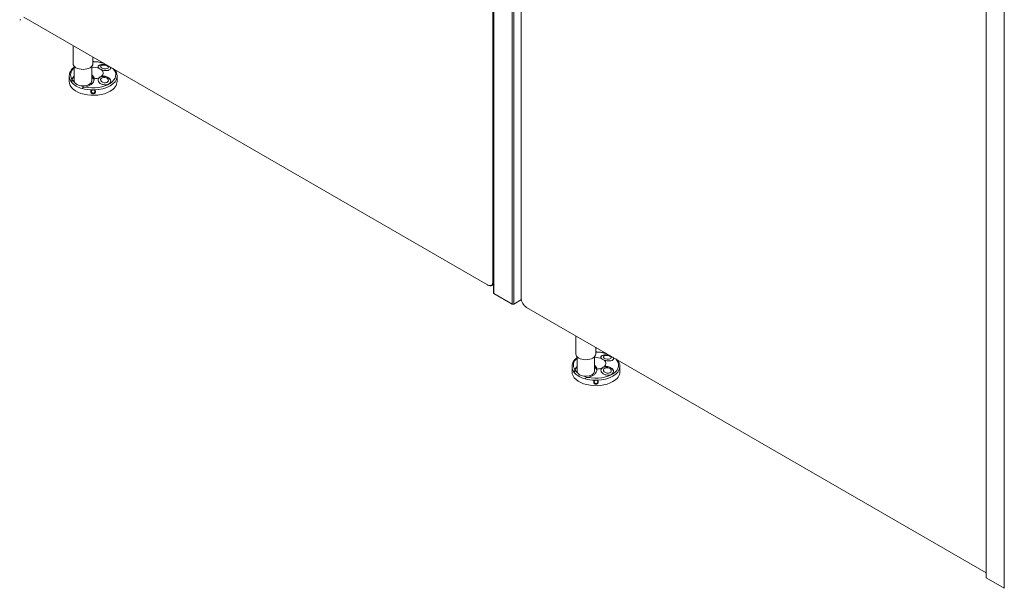
# Model space of a CAD drawing. Units: inches. Extents: x 96 to 12491, y 121 to 806.
# Drawn here: x 904 to 948, y 413 to 439 of the extents above; entities that cross this region are included whole.
import ezdxf

# ---------------------------------------------------------------- set-up
doc = ezdxf.new("R2010")
doc.units = ezdxf.units.IN
doc.header["$LTSCALE"] = 0.125
doc.header["$MEASUREMENT"] = 0
doc.layers.get('0').update_dxf_attribs({"lineweight": 9})

msp = doc.modelspace()

# ---------------------------------------------------------------- linework, layer by layer
for p, q in [((924.80843, 487.7398), (924.80843, 426.95552)), ((924.83374, 426.95552), (924.83374, 487.7398)), ((924.837, 426.44776), (924.837, 487.81651)), ((924.85272, 426.42585), (924.85272, 487.79459)), ((925.66258, 487.32702), (925.66258, 425.95827)), ((925.7385, 425.95827), (925.7385, 487.32702)), ((926.07384, 426.22494), (926.07384, 487.00922)), ((946.92857, 475.05766), (946.92857, 413.68891)), ((946.93905, 475.04304), (946.93905, 413.6743)), ((947.74593, 474.57719), (947.74593, 413.20844)), ((924.56801, 426.81671), (903.75973, 438.83037)), ((905.96969, 436.73854), (905.96969, 437.55445)), ((906.86446, 436.73854), (906.86446, 437.03785)), ((906.02338, 435.96646), (906.02338, 436.61585)), ((906.81078, 435.96646), (906.81078, 436.61585)), ((905.79889, 435.93723), (905.79889, 436.01029)), ((907.94635, 435.93723), (907.94635, 436.01029)), ((905.91718, 435.89732), (905.91718, 435.88816)), ((906.38269, 435.6194), (906.38269, 435.62857)), ((924.58066, 426.8094), (924.56801, 426.81671)), ((924.75962, 426.79167), (924.837, 426.83635)), ((924.83374, 426.95552), (924.80843, 426.95552)), ((924.837, 426.9574), (924.83374, 426.95552)), ((924.85272, 426.42585), (925.66258, 425.95827)), ((925.7385, 425.95827), (926.08058, 426.15577)), ((946.92857, 413.90683), (926.31426, 425.80851)), ((928.52422, 423.71667), (928.52422, 424.53259)), ((928.57791, 422.94459), (928.57791, 423.59399)), ((929.36531, 422.94459), (929.36531, 423.59399)), ((929.41899, 423.71667), (929.41899, 424.01599)), ((928.35342, 422.91537), (928.35342, 422.98843)), ((928.47171, 422.87546), (928.47171, 422.86629)), ((930.50088, 422.91537), (930.50088, 422.98843)), ((928.93722, 422.59753), (928.93722, 422.6067)), ((946.93905, 413.6743), (947.74593, 413.20844))]:
    msp.add_line(p, q)
for centre, major_axis, ratio, start_param, end_param in [((903.60157, 438.72443), (-0.03579, 0), 0.57735027, 0.78539816, 2.35619449), ((906.87262, 436.23779), (-1.01424, 0), 0.57735027, 5.70475217, 6.6474704), ((906.41708, 436.73854), (-0.44739, 0), 0.57735027, 0, 3.14159265), ((906.87262, 436.23779), (1.01424, 0), 0.57735027, 4.34810389, 6.78629461), ((906.87262, 436.31714), (-0.44739, 0), 0.57735027, 4.08332426, 4.85106682), ((906.87262, 436.23779), (1.01424, 0), 0.57735027, 1.06768702, 1.57883942), ((907.37707, 436.55929), (-0.28369, 0.03879), 0.47149797, 5.48959129, 6.25913353), ((907.37707, 436.55929), (-0.28369, 0.03879), 0.47149797, 5.48959129, 6.25913353), ((907.38436, 436.61259), (0.28842, 0.00362), 0.57722922, 3.6667691, 4.1582554), ((906.87262, 436.31714), (0.44739, 0), 0.57735027, 5.65412059, 6.91225003), ((907.37707, 436.55929), (0.28369, -0.03879), 0.47149797, 0.03172708, 0.56084294), ((907.37707, 436.55929), (0.28369, -0.03879), 0.47149797, 0.03172708, 0.56084294), ((906.87262, 436.18019), (-1.07373, 0), 0.57735027, 0.03308744, 0.47382294), ((906.41708, 435.96646), (-0.50107, 0), 0.57735027, 5.61623896, 6.04910411), ((906.87262, 436.22947), (-1.00215, 0), 0.57735027, 0.34542221, 0.58091796), ((906.41708, 435.96646), (-0.3937, 0), 0.57735027, 0, 3.14159265), ((906.41708, 436.05413), (0.50107, 0), 0.57735027, 0.02089478, 0.66694634), ((906.41708, 435.96646), (0.50107, 0), 0.57735027, 0.13342873, 0.66694634), ((906.87262, 436.18019), (1.07373, 0), 0.57735027, 4.74547642, 6.25009787), ((906.87262, 436.31714), (0.44739, 0), 0.57735027, 4.81408594, 5.3414537), ((907.37707, 435.9768), (0.28263, -0.04589), 0.66660058, 0.02255258, 3.12456323), ((907.37707, 435.9768), (-0.28263, 0.04589), 0.66660058, 3.16414524, 6.26615588), ((907.38436, 436.02168), (-0.28842, 0.00362), 0.57722922, 5.26652256, 5.75800886), ((906.87262, 435.93723), (-1.07373, 0), 0.57735027, 0, 2.35619449), ((906.87262, 436.17102), (1.07373, 0), 0.57735027, 3.61541559, 4.23856604), ((906.87262, 436.22947), (-1.00215, 0), 0.57735027, 0.98987836, 1.19970285), ((906.87262, 436.18019), (1.07373, 0), 0.57735027, 4.23856604, 4.67930154), ((906.87262, 435.93723), (1.07373, 0), 0.57735027, 5.49778714, 6.28318531), ((924.56801, 427.09433), (0.17001, -0.29446), 0.57735027, 5.49778714, 7.06858347), ((924.58066, 427.10163), (0.17895, -0.30996), 0.57735027, 5.49778714, 7.06858347), ((924.89068, 426.44776), (-0.05369, 0), 0.57735027, 0, 0.78539816), ((925.70054, 425.98019), (0.05369, 0), 0.57735027, 3.92699082, 5.49778714), ((926.31426, 426.08613), (-0.17001, 0.29446), 0.57735027, 0.78539816, 2.35619449), ((928.97161, 423.71667), (-0.44739, 0), 0.57735027, 0, 3.14159265), ((929.42715, 423.21593), (1.01424, 0), 0.57735027, 1.06768702, 1.57883942), ((929.9316, 423.53742), (-0.28369, 0.03879), 0.47149797, 5.48959129, 6.25913353), ((929.9316, 423.53742), (-0.28369, 0.03879), 0.47149797, 5.48959129, 6.25913353), ((929.42715, 423.21593), (-1.01424, 0), 0.57735027, 5.70475217, 6.6474704), ((929.42715, 423.21593), (1.01424, 0), 0.57735027, 4.34810389, 6.78629461), ((929.42715, 423.29527), (-0.44739, 0), 0.57735027, 4.08332426, 4.85106682), ((928.97161, 423.03226), (0.50107, 0), 0.57735027, 0.02089478, 0.66694634), ((929.9316, 422.95493), (0.28263, -0.04589), 0.66660058, 0.02255258, 3.12456323), ((929.9316, 422.95493), (-0.28263, 0.04589), 0.66660058, 3.16414524, 6.26615588), ((929.93889, 423.59073), (0.28842, 0.00362), 0.57722922, 3.6667691, 4.1582554), ((929.42715, 423.29527), (0.44739, 0), 0.57735027, 5.65412059, 6.91225003), ((929.9316, 423.53742), (0.28369, -0.03879), 0.47149797, 0.03172708, 0.56084294), ((929.9316, 423.53742), (0.28369, -0.03879), 0.47149797, 0.03172708, 0.56084294), ((929.42715, 422.91537), (-1.07373, 0), 0.57735027, 0, 2.35619449), ((929.42715, 423.15832), (-1.07373, 0), 0.57735027, 0.03308744, 0.47382294), ((929.42715, 423.14916), (1.07373, 0), 0.57735027, 3.61541559, 4.23856604), ((928.97161, 422.94459), (-0.50107, 0), 0.57735027, 5.61623896, 6.04910411), ((929.42715, 423.2076), (-1.00215, 0), 0.57735027, 0.34542221, 0.58091796), ((928.97161, 422.94459), (-0.3937, 0), 0.57735027, 0, 3.14159265), ((929.42715, 423.2076), (-1.00215, 0), 0.57735027, 0.98987836, 1.19970285), ((928.97161, 422.94459), (0.50107, 0), 0.57735027, 0.13342873, 0.66694634), ((929.42715, 423.15832), (1.07373, 0), 0.57735027, 4.74547642, 6.25009787), ((929.42715, 423.29527), (0.44739, 0), 0.57735027, 4.81408594, 5.3414537), ((929.93889, 422.99982), (-0.28842, 0.00362), 0.57722922, 5.26652256, 5.75800886), ((929.42715, 422.91537), (1.07373, 0), 0.57735027, 5.49778714, 6.28318531), ((929.42715, 423.15832), (1.07373, 0), 0.57735027, 4.23856604, 4.67930154), ((946.96436, 413.68891), (-0.03579, 0), 0.57735027, 0, 0.78539816)]:
    msp.add_ellipse(centre, major_axis=major_axis, ratio=ratio, start_param=start_param, end_param=end_param)
for centre, major_axis, ratio in [((907.38135, 436.59056), (0.1773, -0.02424), 0.47149797), ((907.38135, 436.00313), (0.17664, -0.02868), 0.66660058), ((906.87262, 435.48923), (0.08799, 0), 0.81649658), ((929.93588, 423.5687), (0.1773, -0.02424), 0.47149797), ((929.93588, 422.98127), (0.17664, -0.02868), 0.66660058), ((929.42715, 422.46737), (0.08799, 0), 0.81649658)]:
    msp.add_ellipse(centre, major_axis=major_axis, ratio=ratio)
for points, knots in [([(905.7993, 436.19832), (905.80227, 436.26474), (905.82183, 436.33039), (905.89183, 436.45671), (905.94428, 436.51677), (906.01385, 436.57356), (906.01858, 436.57733), (906.02338, 436.58107)], [3.952804129, 3.952804129, 3.952804129, 3.952804129, 4.23661286, 4.23661286, 4.542591232, 4.542591232, 4.564604042, 4.564604042, 4.564604042, 4.564604042]), ([(906.86446, 436.83034), (906.87887, 436.83041), (906.89328, 436.8303), (907.02192, 436.8278), (907.13556, 436.81468), (907.27203, 436.78482), (907.30058, 436.77772), (907.32857, 436.7699)], [5.489969392, 5.489969392, 5.489969392, 5.489969392, 5.531386984, 5.531386984, 5.860014366, 5.860014366, 5.948654211, 5.948654211, 5.948654211, 5.948654211]), ([(907.13586, 436.52599), (907.1336, 436.5279), (907.13142, 436.52982), (907.11564, 436.54433), (907.10583, 436.55725), (907.09465, 436.5811), (907.09238, 436.594), (907.09676, 436.6189), (907.10342, 436.63091), (907.11293, 436.64126), (907.12945, 436.65923), (907.15755, 436.67558), (907.22994, 436.69863), (907.27423, 436.70529), (907.36359, 436.70731), (907.41269, 436.70275), (907.46073, 436.69192), (907.46319, 436.69135), (907.46563, 436.69076)], [4.14858011, 4.14858011, 4.14858011, 4.14858011, 4.18245113, 4.18245113, 4.40379363, 4.40379363, 4.62524633, 4.62524633, 4.84669903, 4.84669903, 4.84669903, 5.2311387, 5.2311387, 5.61557838, 5.61557838, 6.00001826, 6.00001826, 6.02080473, 6.02080473, 6.02080473, 6.02080473]), ([(907.50325, 436.66905), (907.48125, 436.67693), (907.45876, 436.68322), (907.40927, 436.69375), (907.38215, 436.69746), (907.3277, 436.70085), (907.30038, 436.70054), (907.24584, 436.69523), (907.21863, 436.69029), (907.19116, 436.68184)], [0.54421886, 0.54421886, 0.54421886, 0.54421886, 0.80994823, 0.80994823, 1.12082915, 1.12082915, 1.43171008, 1.43171008, 1.742591, 1.742591, 1.742591, 1.742591]), ([(907.64795, 436.5855), (907.64876, 436.58421), (907.64954, 436.58291), (907.6641, 436.55759), (907.666, 436.53271), (907.648, 436.4895), (907.62729, 436.46922), (907.56686, 436.43926), (907.52715, 436.42962), (907.46083, 436.42457), (907.43317, 436.42467), (907.37707, 436.42963), (907.34863, 436.43446), (907.29747, 436.4466), (907.27054, 436.4549), (907.24184, 436.46607), (907.23808, 436.46758), (907.23437, 436.46912)], [6.74811156, 6.74811156, 6.74811156, 6.74811156, 6.76889802, 6.76889802, 7.15333791, 7.15333791, 7.53777758, 7.53777758, 7.92221726, 7.92221726, 8.14366996, 8.14366996, 8.36512265, 8.36512265, 8.58646515, 8.58646515, 8.62033617, 8.62033617, 8.62033617, 8.62033617]), ([(907.82549, 436.483), (907.8651, 436.43671), (907.89616, 436.38654), (907.93396, 436.28987), (907.94389, 436.24424), (907.94595, 436.19832)], [6.609717118, 6.609717118, 6.609717118, 6.609717118, 6.846543106, 6.846543106, 7.042770158, 7.042770158, 7.042770158, 7.042770158]), ([(905.79948, 436.15968), (905.79953, 436.1583), (905.79959, 436.1569), (905.80012, 436.14342), (905.80079, 436.12976), (905.80202, 436.10366), (905.80266, 436.08946), (905.80355, 436.06238), (905.80379, 436.04951), (905.80379, 436.02809), (905.80355, 436.01803), (905.80266, 436.00256), (905.80202, 435.99715), (905.80079, 435.99173), (905.80012, 435.99142), (905.79916, 435.99687), (905.79889, 436.00264), (905.79889, 436.01029)], [0.539996919, 0.539996919, 0.539996919, 0.539996919, 0.553127245, 0.553127245, 0.664228248, 0.664228248, 0.774140367, 0.774140367, 0.884052485, 0.884052485, 0.993964603, 0.993964603, 1.103876721, 1.103876721, 1.214977724, 1.214977724, 1.326078727, 1.326078727, 1.326078727, 1.326078727]), ([(905.79889, 436.01029), (905.79889, 436.01795), (905.79916, 436.0284), (905.80012, 436.05251), (905.80079, 436.06616), (905.80169, 436.08531), (905.80198, 436.0916), (905.80225, 436.09796)], [1.326078727, 1.326078727, 1.326078727, 1.326078727, 1.43717973, 1.43717973, 1.548280733, 1.548280733, 1.599293639, 1.599293639, 1.599293639, 1.599293639]), ([(905.7993, 436.19832), (905.79924, 436.19698), (905.79921, 436.19539), (905.79917, 436.19058), (905.79918, 436.18696), (905.79918, 436.17601), (905.79917, 436.16804), (905.79948, 436.15968)], [-0.165153864, -0.165153864, -0.165153864, -0.165153864, -0.134964692, -0.134964692, -0.084522027, -0.084522027, -0.000439421, -0.000439421, -0.000439421, -0.000439421]), ([(905.91718, 435.89732), (905.91718, 435.89741), (905.91718, 435.89751), (905.91718, 435.90071), (905.91713, 435.90415), (905.91692, 435.91253), (905.91675, 435.91747), (905.91633, 435.93064), (905.91609, 435.93917), (905.9159, 435.96154), (905.91629, 435.9775), (905.91946, 436.00612), (905.92176, 436.01833), (905.92494, 436.02916)], [0.032711359, 0.032711359, 0.032711359, 0.032711359, 0.033642685, 0.033642685, 0.065326872, 0.065326872, 0.105881412, 0.105881412, 0.176220372, 0.176220372, 0.307681218, 0.307681218, 0.415536848, 0.415536848, 0.415536848, 0.415536848]), ([(905.91602, 435.94743), (905.91612, 435.95869), (905.91661, 435.97058), (905.91983, 436.00127), (905.92379, 436.01923), (905.92967, 436.03356)], [0.167918343, 0.167918343, 0.167918343, 0.167918343, 0.261787645, 0.261787645, 0.411510802, 0.411510802, 0.411510802, 0.411510802]), ([(905.92494, 436.02916), (905.93321, 436.05735), (905.94731, 436.08503), (905.98021, 436.13172), (905.99999, 436.15391), (906.02342, 436.17508)], [6.432945551, 6.432945551, 6.432945551, 6.432945551, 6.777536856, 6.777536856, 7.076725207, 7.076725207, 7.076725207, 7.076725207]), ([(906.91804, 436.06017), (906.9188, 436.03412), (906.91551, 436.00705), (906.89735, 435.94371), (906.87817, 435.90802), (906.83043, 435.84673), (906.79812, 435.81616), (906.72148, 435.76325), (906.67715, 435.74089), (906.59615, 435.71043), (906.55449, 435.69866), (906.51127, 435.69065)], [1.95549546, 1.95549546, 1.95549546, 1.95549546, 2.25304167, 2.25304167, 2.66864221, 2.66864221, 3.08110298, 3.08110298, 3.49356375, 3.49356375, 3.83815506, 3.83815506, 3.83815506, 3.83815506]), ([(907.57834, 435.83262), (907.5459, 435.81389), (907.50385, 435.80018), (907.41269, 435.78883), (907.36359, 435.7912), (907.27423, 435.80996), (907.22994, 435.82721), (907.15755, 435.87394), (907.12945, 435.90345), (907.10342, 435.95172), (907.09676, 435.97163), (907.09238, 436.0115), (907.09465, 436.03145), (907.10583, 436.06667), (907.11564, 436.08485), (907.13142, 436.10348), (907.1336, 436.10591), (907.13586, 436.10828)], [6.38445814, 6.38445814, 6.38445814, 6.38445814, 6.76889802, 6.76889802, 7.15333791, 7.15333791, 7.53777758, 7.53777758, 7.92221726, 7.92221726, 8.14366996, 8.14366996, 8.36512265, 8.36512265, 8.58646515, 8.58646515, 8.62033617, 8.62033617, 8.62033617, 8.62033617]), ([(907.23437, 436.16516), (907.23808, 436.16623), (907.24184, 436.16723), (907.27054, 436.17428), (907.29747, 436.17732), (907.34863, 436.17808), (907.37707, 436.17587), (907.43317, 436.16586), (907.46083, 436.15806), (907.48507, 436.14893), (907.52715, 436.13306), (907.56686, 436.11026), (907.62729, 436.05662), (907.648, 436.02576), (907.666, 435.96579), (907.6641, 435.93398), (907.63648, 435.87676), (907.61077, 435.85134), (907.57834, 435.83262)], [4.14858011, 4.14858011, 4.14858011, 4.14858011, 4.18245113, 4.18245113, 4.40379363, 4.40379363, 4.62524633, 4.62524633, 4.84669903, 4.84669903, 4.84669903, 5.2311387, 5.2311387, 5.61557838, 5.61557838, 6.00001826, 6.00001826, 6.38445814, 6.38445814, 6.38445814, 6.38445814]), ([(907.94635, 436.01029), (907.94635, 436.00264), (907.94608, 435.99687), (907.94512, 435.99142), (907.94445, 435.99173), (907.94322, 435.99715), (907.94259, 436.00256), (907.94169, 436.01803), (907.94145, 436.02809), (907.94145, 436.0388), (907.94145, 436.04951), (907.94169, 436.06238), (907.94259, 436.08946), (907.94322, 436.10366), (907.94445, 436.12976), (907.94512, 436.14342), (907.94566, 436.1569), (907.94571, 436.1583), (907.94576, 436.15968)], [1.326078727, 1.326078727, 1.326078727, 1.326078727, 1.43717973, 1.43717973, 1.548280733, 1.548280733, 1.658192852, 1.658192852, 1.76810497, 1.76810497, 1.76810497, 1.878017088, 1.878017088, 1.987929206, 1.987929206, 2.099030209, 2.099030209, 2.112160536, 2.112160536, 2.112160536, 2.112160536]), ([(907.94299, 436.09796), (907.94326, 436.0916), (907.94355, 436.08531), (907.94445, 436.06616), (907.94512, 436.05251), (907.94608, 436.0284), (907.94635, 436.01795), (907.94635, 436.01029)], [1.052863816, 1.052863816, 1.052863816, 1.052863816, 1.103876721, 1.103876721, 1.214977724, 1.214977724, 1.326078727, 1.326078727, 1.326078727, 1.326078727]), ([(907.94576, 436.15968), (907.94597, 436.16531), (907.94602, 436.17054), (907.94607, 436.17992), (907.94607, 436.18414), (907.94606, 436.19227), (907.94607, 436.19579), (907.94595, 436.19832)], [-0.185742753, -0.185742753, -0.185742753, -0.185742753, -0.134964692, -0.134964692, -0.084522027, -0.084522027, -0.023025418, -0.023025418, -0.023025418, -0.023025418]), ([(906.51127, 435.69065), (906.49388, 435.68742), (906.47662, 435.68333), (906.43813, 435.67212), (906.41869, 435.66463), (906.39857, 435.65259), (906.39245, 435.64805), (906.38578, 435.63968), (906.38395, 435.63633), (906.38284, 435.63133), (906.38269, 435.62995), (906.38269, 435.62857)], [0.446649552, 0.446649552, 0.446649552, 0.446649552, 0.550004823, 0.550004823, 0.693373482, 0.693373482, 0.759209686, 0.759209686, 0.797264434, 0.797264434, 0.81157408, 0.81157408, 0.81157408, 0.81157408]), ([(906.87262, 435.39037), (906.85937, 435.39037), (906.84532, 435.39287), (906.81972, 435.40275), (906.80816, 435.41012), (906.79025, 435.4266), (906.78263, 435.43677), (906.77258, 435.45856), (906.77015, 435.47017), (906.77015, 435.48087), (906.77015, 435.49158), (906.77258, 435.50291), (906.78263, 435.52367), (906.79025, 435.5331), (906.80816, 435.54816), (906.81972, 435.55475), (906.83403, 435.55966), (906.83556, 435.56015), (906.8371, 435.56061)], [1.326078727, 1.326078727, 1.326078727, 1.326078727, 1.43717973, 1.43717973, 1.548280733, 1.548280733, 1.658192852, 1.658192852, 1.76810497, 1.76810497, 1.76810497, 1.878017088, 1.878017088, 1.987929206, 1.987929206, 2.099030209, 2.099030209, 2.112160536, 2.112160536, 2.112160536, 2.112160536]), ([(906.8371, 435.56061), (906.8434, 435.56248), (906.85004, 435.56385), (906.86338, 435.56549), (906.87018, 435.5658), (906.88812, 435.56521), (906.89879, 435.56339), (906.90814, 435.56061)], [-0.185742753, -0.185742753, -0.185742753, -0.185742753, -0.134964692, -0.134964692, -0.084522027, -0.084522027, -0.000439421, -0.000439421, -0.000439421, -0.000439421]), ([(906.90814, 435.56061), (906.90969, 435.56015), (906.91121, 435.55966), (906.92553, 435.55475), (906.93708, 435.54816), (906.95499, 435.5331), (906.96261, 435.52367), (906.97266, 435.50291), (906.97509, 435.49158), (906.97509, 435.47017), (906.97266, 435.45856), (906.96261, 435.43677), (906.95499, 435.4266), (906.93708, 435.41012), (906.92553, 435.40275), (906.89993, 435.39287), (906.88588, 435.39037), (906.87262, 435.39037)], [0.539996919, 0.539996919, 0.539996919, 0.539996919, 0.553127245, 0.553127245, 0.664228248, 0.664228248, 0.774140367, 0.774140367, 0.884052485, 0.884052485, 0.993964603, 0.993964603, 1.103876721, 1.103876721, 1.214977724, 1.214977724, 1.326078727, 1.326078727, 1.326078727, 1.326078727]), ([(929.41899, 423.80848), (929.4334, 423.80854), (929.44781, 423.80843), (929.57645, 423.80594), (929.69009, 423.79281), (929.82656, 423.76295), (929.85511, 423.75586), (929.8831, 423.74803)], [5.489969392, 5.489969392, 5.489969392, 5.489969392, 5.531386984, 5.531386984, 5.860014366, 5.860014366, 5.948654211, 5.948654211, 5.948654211, 5.948654211]), ([(929.69039, 423.50413), (929.68813, 423.50604), (929.68595, 423.50795), (929.67017, 423.52247), (929.66036, 423.53538), (929.64918, 423.55924), (929.64691, 423.57213), (929.65129, 423.59703), (929.65795, 423.60905), (929.66746, 423.6194), (929.68398, 423.63737), (929.71208, 423.65371), (929.78447, 423.67676), (929.82876, 423.68343), (929.91812, 423.68545), (929.96722, 423.68088), (930.01526, 423.67006), (930.01772, 423.66949), (930.02016, 423.6689)], [4.14858011, 4.14858011, 4.14858011, 4.14858011, 4.18245113, 4.18245113, 4.40379363, 4.40379363, 4.62524633, 4.62524633, 4.84669903, 4.84669903, 4.84669903, 5.2311387, 5.2311387, 5.61557838, 5.61557838, 6.00001826, 6.00001826, 6.02080473, 6.02080473, 6.02080473, 6.02080473]), ([(930.05778, 423.64718), (930.03577, 423.65507), (930.01329, 423.66136), (929.9638, 423.67189), (929.93668, 423.6756), (929.88223, 423.67898), (929.85491, 423.67868), (929.80037, 423.67336), (929.77316, 423.66843), (929.74569, 423.65998)], [0.54421886, 0.54421886, 0.54421886, 0.54421886, 0.80994823, 0.80994823, 1.12082915, 1.12082915, 1.43171008, 1.43171008, 1.742591, 1.742591, 1.742591, 1.742591]), ([(928.35383, 423.17645), (928.35377, 423.17511), (928.35374, 423.17352), (928.3537, 423.16872), (928.35371, 423.1651), (928.35371, 423.15415), (928.3537, 423.14618), (928.35401, 423.13782)], [-0.165153864, -0.165153864, -0.165153864, -0.165153864, -0.134964692, -0.134964692, -0.084522027, -0.084522027, -0.000439421, -0.000439421, -0.000439421, -0.000439421]), ([(928.35383, 423.17645), (928.3568, 423.24287), (928.37636, 423.30853), (928.44636, 423.43485), (928.49881, 423.49491), (928.56837, 423.55169), (928.57311, 423.55547), (928.57791, 423.55921)], [3.952804129, 3.952804129, 3.952804129, 3.952804129, 4.23661286, 4.23661286, 4.542591232, 4.542591232, 4.564604042, 4.564604042, 4.564604042, 4.564604042]), ([(928.47947, 423.0073), (928.48774, 423.03549), (928.50184, 423.06317), (928.53474, 423.10985), (928.55452, 423.13204), (928.57795, 423.15322)], [6.432945551, 6.432945551, 6.432945551, 6.432945551, 6.777536856, 6.777536856, 7.076725207, 7.076725207, 7.076725207, 7.076725207]), ([(930.20248, 423.56364), (930.20329, 423.56235), (930.20407, 423.56105), (930.21863, 423.53573), (930.22053, 423.51085), (930.20253, 423.46763), (930.18182, 423.44735), (930.12139, 423.4174), (930.08168, 423.40776), (930.01535, 423.4027), (929.9877, 423.40281), (929.9316, 423.40776), (929.90316, 423.4126), (929.852, 423.42474), (929.82507, 423.43304), (929.79637, 423.4442), (929.79261, 423.44571), (929.7889, 423.44725)], [6.74811156, 6.74811156, 6.74811156, 6.74811156, 6.76889802, 6.76889802, 7.15333791, 7.15333791, 7.53777758, 7.53777758, 7.92221726, 7.92221726, 8.14366996, 8.14366996, 8.36512265, 8.36512265, 8.58646515, 8.58646515, 8.62033617, 8.62033617, 8.62033617, 8.62033617]), ([(929.7889, 423.14329), (929.79261, 423.14436), (929.79637, 423.14537), (929.82507, 423.15242), (929.852, 423.15546), (929.90316, 423.15622), (929.9316, 423.15401), (929.9877, 423.14399), (930.01535, 423.1362), (930.0396, 423.12706), (930.08168, 423.1112), (930.12139, 423.08839), (930.18182, 423.03476), (930.20253, 423.0039), (930.22053, 422.94393), (930.21863, 422.91211), (930.19101, 422.8549), (930.1653, 422.82948), (930.13287, 422.81075)], [4.14858011, 4.14858011, 4.14858011, 4.14858011, 4.18245113, 4.18245113, 4.40379363, 4.40379363, 4.62524633, 4.62524633, 4.84669903, 4.84669903, 4.84669903, 5.2311387, 5.2311387, 5.61557838, 5.61557838, 6.00001826, 6.00001826, 6.38445814, 6.38445814, 6.38445814, 6.38445814]), ([(930.38002, 423.46114), (930.41963, 423.41485), (930.45069, 423.36467), (930.48849, 423.26801), (930.49842, 423.22238), (930.50048, 423.17645)], [6.609717118, 6.609717118, 6.609717118, 6.609717118, 6.846543106, 6.846543106, 7.042770158, 7.042770158, 7.042770158, 7.042770158]), ([(930.50029, 423.13782), (930.5005, 423.14344), (930.50055, 423.14867), (930.5006, 423.15805), (930.5006, 423.16228), (930.50059, 423.1704), (930.5006, 423.17393), (930.50048, 423.17645)], [-0.185742753, -0.185742753, -0.185742753, -0.185742753, -0.134964692, -0.134964692, -0.084522027, -0.084522027, -0.023025418, -0.023025418, -0.023025418, -0.023025418]), ([(928.35401, 423.13782), (928.35406, 423.13644), (928.35411, 423.13503), (928.35465, 423.12155), (928.35532, 423.1079), (928.35655, 423.08179), (928.35719, 423.06759), (928.35808, 423.04052), (928.35832, 423.02764), (928.35832, 423.00623), (928.35808, 422.99617), (928.35719, 422.9807), (928.35655, 422.97529), (928.35532, 422.96987), (928.35465, 422.96955), (928.35369, 422.975), (928.35342, 422.98078), (928.35342, 422.98843)], [0.539996919, 0.539996919, 0.539996919, 0.539996919, 0.553127245, 0.553127245, 0.664228248, 0.664228248, 0.774140367, 0.774140367, 0.884052485, 0.884052485, 0.993964603, 0.993964603, 1.103876721, 1.103876721, 1.214977724, 1.214977724, 1.326078727, 1.326078727, 1.326078727, 1.326078727]), ([(928.35342, 422.98843), (928.35342, 422.99608), (928.35369, 423.00653), (928.35465, 423.03064), (928.35532, 423.0443), (928.35622, 423.06345), (928.35651, 423.06973), (928.35678, 423.0761)], [1.326078727, 1.326078727, 1.326078727, 1.326078727, 1.43717973, 1.43717973, 1.548280733, 1.548280733, 1.599293639, 1.599293639, 1.599293639, 1.599293639]), ([(928.47171, 422.87546), (928.47171, 422.87555), (928.47171, 422.87564), (928.47171, 422.87884), (928.47165, 422.88229), (928.47145, 422.89067), (928.47128, 422.8956), (928.47086, 422.90877), (928.47062, 422.91731), (928.47043, 422.93967), (928.47082, 422.95564), (928.47399, 422.98426), (928.47629, 422.99647), (928.47947, 423.0073)], [0.032711359, 0.032711359, 0.032711359, 0.032711359, 0.033642685, 0.033642685, 0.065326872, 0.065326872, 0.105881412, 0.105881412, 0.176220372, 0.176220372, 0.307681218, 0.307681218, 0.415536848, 0.415536848, 0.415536848, 0.415536848]), ([(928.47055, 422.92557), (928.47065, 422.93683), (928.47114, 422.94871), (928.47436, 422.97941), (928.47832, 422.99737), (928.4842, 423.0117)], [0.167918343, 0.167918343, 0.167918343, 0.167918343, 0.261787645, 0.261787645, 0.411510802, 0.411510802, 0.411510802, 0.411510802]), ([(929.47257, 423.03831), (929.47333, 423.01225), (929.47004, 422.98519), (929.45188, 422.92185), (929.4327, 422.88616), (929.38496, 422.82487), (929.35265, 422.79429), (929.27601, 422.74138), (929.23168, 422.71903), (929.15068, 422.68856), (929.10902, 422.6768), (929.0658, 422.66878)], [1.95549546, 1.95549546, 1.95549546, 1.95549546, 2.25304167, 2.25304167, 2.66864221, 2.66864221, 3.08110298, 3.08110298, 3.49356375, 3.49356375, 3.83815506, 3.83815506, 3.83815506, 3.83815506]), ([(930.13287, 422.81075), (930.10043, 422.79203), (930.05838, 422.77832), (929.96722, 422.76696), (929.91812, 422.76933), (929.82876, 422.7881), (929.78447, 422.80535), (929.71208, 422.85208), (929.68398, 422.88159), (929.65795, 422.92985), (929.65129, 422.94977), (929.64691, 422.98964), (929.64918, 423.00959), (929.66036, 423.04481), (929.67017, 423.06299), (929.68595, 423.08162), (929.68813, 423.08404), (929.69039, 423.08642)], [6.38445814, 6.38445814, 6.38445814, 6.38445814, 6.76889802, 6.76889802, 7.15333791, 7.15333791, 7.53777758, 7.53777758, 7.92221726, 7.92221726, 8.14366996, 8.14366996, 8.36512265, 8.36512265, 8.58646515, 8.58646515, 8.62033617, 8.62033617, 8.62033617, 8.62033617]), ([(930.50088, 422.98843), (930.50088, 422.98078), (930.50061, 422.975), (930.49965, 422.96955), (930.49898, 422.96987), (930.49775, 422.97529), (930.49712, 422.9807), (930.49622, 422.99617), (930.49598, 423.00623), (930.49598, 423.01694), (930.49598, 423.02764), (930.49622, 423.04052), (930.49712, 423.06759), (930.49775, 423.08179), (930.49898, 423.1079), (930.49965, 423.12155), (930.50019, 423.13503), (930.50024, 423.13644), (930.50029, 423.13782)], [1.326078727, 1.326078727, 1.326078727, 1.326078727, 1.43717973, 1.43717973, 1.548280733, 1.548280733, 1.658192852, 1.658192852, 1.76810497, 1.76810497, 1.76810497, 1.878017088, 1.878017088, 1.987929206, 1.987929206, 2.099030209, 2.099030209, 2.112160536, 2.112160536, 2.112160536, 2.112160536]), ([(930.49752, 423.0761), (930.49779, 423.06973), (930.49808, 423.06345), (930.49898, 423.0443), (930.49965, 423.03064), (930.50061, 423.00653), (930.50088, 422.99608), (930.50088, 422.98843)], [1.052863816, 1.052863816, 1.052863816, 1.052863816, 1.103876721, 1.103876721, 1.214977724, 1.214977724, 1.326078727, 1.326078727, 1.326078727, 1.326078727]), ([(929.0658, 422.66878), (929.04841, 422.66556), (929.03115, 422.66147), (928.99266, 422.65025), (928.97322, 422.64277), (928.9531, 422.63072), (928.94698, 422.62618), (928.94031, 422.61782), (928.93848, 422.61447), (928.93737, 422.60947), (928.93722, 422.60809), (928.93722, 422.6067)], [0.446649552, 0.446649552, 0.446649552, 0.446649552, 0.550004823, 0.550004823, 0.693373482, 0.693373482, 0.759209686, 0.759209686, 0.797264434, 0.797264434, 0.81157408, 0.81157408, 0.81157408, 0.81157408]), ([(929.42715, 422.36851), (929.4139, 422.36851), (929.39985, 422.37101), (929.37425, 422.38089), (929.36269, 422.38826), (929.34478, 422.40473), (929.33716, 422.41491), (929.32711, 422.43669), (929.32468, 422.4483), (929.32468, 422.45901), (929.32468, 422.46972), (929.32711, 422.48104), (929.33716, 422.5018), (929.34478, 422.51124), (929.36269, 422.52629), (929.37425, 422.53289), (929.38856, 422.5378), (929.39009, 422.53829), (929.39163, 422.53874)], [1.326078727, 1.326078727, 1.326078727, 1.326078727, 1.43717973, 1.43717973, 1.548280733, 1.548280733, 1.658192852, 1.658192852, 1.76810497, 1.76810497, 1.76810497, 1.878017088, 1.878017088, 1.987929206, 1.987929206, 2.099030209, 2.099030209, 2.112160536, 2.112160536, 2.112160536, 2.112160536]), ([(929.39163, 422.53874), (929.39793, 422.54062), (929.40457, 422.54198), (929.41791, 422.54363), (929.42471, 422.54393), (929.44265, 422.54334), (929.45332, 422.54153), (929.46267, 422.53874)], [-0.185742753, -0.185742753, -0.185742753, -0.185742753, -0.134964692, -0.134964692, -0.084522027, -0.084522027, -0.000439421, -0.000439421, -0.000439421, -0.000439421]), ([(929.46267, 422.53874), (929.46422, 422.53829), (929.46574, 422.5378), (929.48006, 422.53289), (929.49161, 422.52629), (929.50952, 422.51124), (929.51714, 422.5018), (929.52719, 422.48104), (929.52962, 422.46972), (929.52962, 422.4483), (929.52719, 422.43669), (929.51714, 422.41491), (929.50952, 422.40473), (929.49161, 422.38826), (929.48006, 422.38089), (929.45446, 422.37101), (929.44041, 422.36851), (929.42715, 422.36851)], [0.539996919, 0.539996919, 0.539996919, 0.539996919, 0.553127245, 0.553127245, 0.664228248, 0.664228248, 0.774140367, 0.774140367, 0.884052485, 0.884052485, 0.993964603, 0.993964603, 1.103876721, 1.103876721, 1.214977724, 1.214977724, 1.326078727, 1.326078727, 1.326078727, 1.326078727])]:
    msp.add_open_spline(points, degree=3, knots=knots)

doc.saveas('drawing.dxf')
